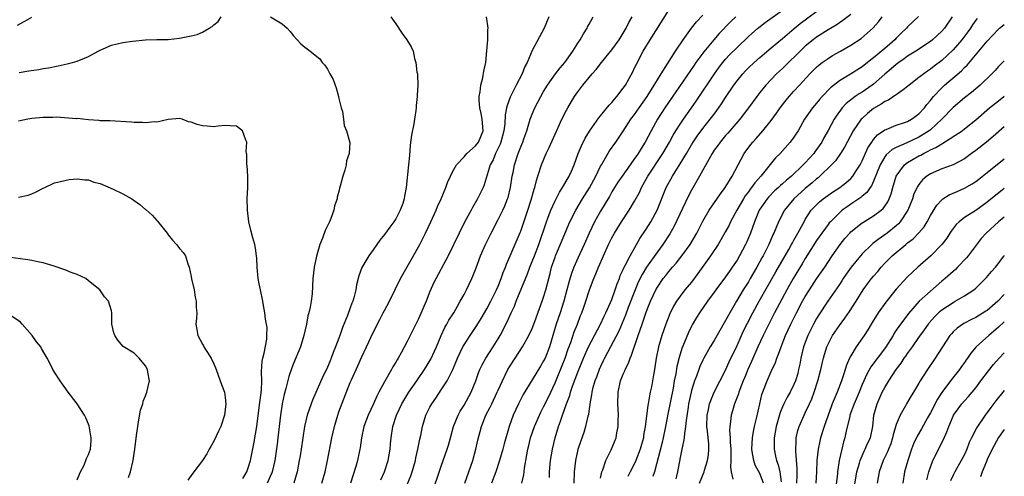
# Model space of a CAD drawing. Units: inches. Extents: x 2504212 to 2505000, y 1560000 to 1563000.
# Drawn here: x 2504827 to 2505000, y 1561416 to 1561497 of the extents above; entities that cross this region are included whole.
import ezdxf

# ---------------------------------------------------------------- set-up
doc = ezdxf.new("R2010")
doc.units = ezdxf.units.IN
doc.header["$MEASUREMENT"] = 0
doc.layers.add('LD25021560_2ft', color=42, linetype='Continuous')

msp = doc.modelspace()

# ---------------------------------------------------------------- linework, layer by layer
at = {"layer": 'LD25021560_2ft'}
for points, elevation in [([(2504899.22, 1561412.78), (2504901, 1561418.03), (2504901.36, 1561419), (2504902.05, 1561421), (2504902.27, 1561421.73), (2504902.61, 1561423), (2504903.18, 1561425), (2504903.97, 1561427), (2504904.33, 1561427.67), (2504905, 1561428.76), (2504906.28, 1561431), (2504907.1, 1561433), (2504907.57, 1561434.43), (2504907.79, 1561435), (2504908.17, 1561435.83), (2504908.81, 1561437), (2504910.12, 1561439), (2504911, 1561440.41), (2504911.35, 1561441), (2504911.92, 1561442.08), (2504912.37, 1561443), (2504912.59, 1561443.41), (2504913.3, 1561445), (2504913.86, 1561446.14), (2504914.18, 1561447), (2504916.15, 1561451.85), (2504916.57, 1561453), (2504917, 1561454), (2504917.39, 1561455), (2504918.15, 1561457), (2504919.48, 1561461), (2504919.8, 1561461.8), (2504920.25, 1561463), (2504921, 1561464.65), (2504921.8, 1561466.2), (2504922.34, 1561467), (2504923.29, 1561468.71), (2504923.48, 1561469), (2504923.87, 1561469.87), (2504924.34, 1561471), (2504925.09, 1561473), (2504925.65, 1561474.35), (2504926.32, 1561475.68), (2504927.08, 1561476.92), (2504928.72, 1561479.28), (2504929, 1561479.61), (2504930.53, 1561481.47), (2504931, 1561481.96), (2504931.46, 1561482.54), (2504931.88, 1561483), (2504933, 1561484.45), (2504933.37, 1561485), (2504934.66, 1561487.34), (2504935, 1561488.04), (2504935.3, 1561488.7), (2504936.51, 1561491), (2504937.73, 1561493), (2504941, 1561498.2)], 7152), ([(2504915.18, 1561415), (2504915.5, 1561416.5), (2504915.65, 1561417.65), (2504916.02, 1561420.02), (2504916.2, 1561421), (2504916.37, 1561421.63), (2504916.7, 1561423), (2504917.39, 1561425), (2504918.25, 1561427), (2504918.49, 1561427.51), (2504919, 1561428.46), (2504919.83, 1561430.17), (2504921, 1561432.66), (2504922.26, 1561435.74), (2504922.76, 1561437), (2504923.33, 1561438.67), (2504923.76, 1561439.76), (2504924.38, 1561441.62), (2504924.95, 1561443), (2504925.51, 1561444.49), (2504925.73, 1561445), (2504926.05, 1561445.95), (2504926.42, 1561447), (2504927, 1561448.87), (2504927.59, 1561450.41), (2504927.8, 1561451), (2504928.17, 1561451.83), (2504928.62, 1561453), (2504929.5, 1561455), (2504930.42, 1561457), (2504931, 1561458.18), (2504931.45, 1561459), (2504932.7, 1561461), (2504934.06, 1561463), (2504935, 1561464.58), (2504935.84, 1561466.16), (2504936.21, 1561467), (2504937.33, 1561469), (2504939.97, 1561473), (2504941.14, 1561475), (2504941.79, 1561476.21), (2504942.26, 1561477), (2504943, 1561478.17), (2504943.57, 1561479), (2504945.02, 1561481), (2504945.82, 1561482.18), (2504949.04, 1561487), (2504949.86, 1561488.14), (2504950.53, 1561489), (2504951, 1561489.55), (2504951.69, 1561490.31), (2504953, 1561491.62), (2504955, 1561493.54), (2504956.65, 1561495), (2504956.84, 1561495.16), (2504957.98, 1561496.02), (2504961, 1561498.17)], 7146), ([(2504920.01, 1561416), (2504920.05, 1561417), (2504920.21, 1561419), (2504920.54, 1561421), (2504921.01, 1561423), (2504921.63, 1561425), (2504921.94, 1561425.94), (2504922.34, 1561427), (2504923.04, 1561429), (2504923.58, 1561430.42), (2504923.72, 1561431), (2504924.07, 1561432.07), (2504925, 1561434.57), (2504926, 1561437), (2504926.91, 1561439), (2504929, 1561443), (2504929.63, 1561444.37), (2504929.95, 1561445), (2504930.78, 1561446.78), (2504931, 1561447.3), (2504931.6, 1561449), (2504931.92, 1561450.08), (2504932.31, 1561451), (2504932.48, 1561451.52), (2504933, 1561452.6), (2504933.11, 1561452.89), (2504933.39, 1561453.39), (2504934.21, 1561455), (2504935.35, 1561457), (2504935.94, 1561458.06), (2504937, 1561459.68), (2504937.83, 1561461), (2504938.94, 1561463), (2504940.57, 1561467), (2504941.64, 1561469), (2504943, 1561471.19), (2504944.1, 1561473), (2504945, 1561474.53), (2504945.29, 1561475), (2504945.98, 1561476.02), (2504947, 1561477.4), (2504948.31, 1561479), (2504949, 1561479.93), (2504949.47, 1561480.53), (2504950.29, 1561481.71), (2504951, 1561482.83), (2504952.45, 1561485), (2504953, 1561485.76), (2504954, 1561487), (2504954.48, 1561487.52), (2504955, 1561488.04), (2504956.01, 1561489), (2504957, 1561489.88), (2504959, 1561491.57), (2504961, 1561493.21), (2504963.03, 1561494.97), (2504964.13, 1561495.87), (2504968.38, 1561499)], 7144), ([(2504826.47, 1561495.53), (2504827, 1561495.86), (2504827.77, 1561496.23), (2504829, 1561496.95)], 7162), ([(2504826.77, 1561487.23), (2504828.47, 1561487.53), (2504830.22, 1561487.78), (2504831, 1561487.92), (2504831.94, 1561488.05), (2504833.62, 1561488.38), (2504835.25, 1561488.75), (2504836.18, 1561489), (2504837, 1561489.25), (2504838.26, 1561489.74), (2504839, 1561490.07), (2504840.66, 1561491), (2504841, 1561491.17), (2504843, 1561492.04), (2504845, 1561492.49), (2504846.73, 1561492.73), (2504849, 1561493), (2504851, 1561493.05), (2504853, 1561493.02), (2504855, 1561493.24), (2504856.46, 1561493.54), (2504857, 1561493.7), (2504858.07, 1561493.93), (2504859, 1561494.34), (2504860.2, 1561495), (2504860.7, 1561495.3), (2504861, 1561495.63), (2504861.78, 1561496.22), (2504862.28, 1561497)], 7164), ([(2504871, 1561497), (2504873, 1561495.77), (2504873.89, 1561495), (2504874.41, 1561494.41), (2504875, 1561493.69), (2504875.66, 1561493), (2504876.29, 1561492.29), (2504877, 1561491.68), (2504877.41, 1561491.41), (2504877.95, 1561491), (2504879.66, 1561489.66), (2504880.07, 1561489), (2504880.54, 1561488.54), (2504881, 1561487.79), (2504881.42, 1561487), (2504882.01, 1561486.01), (2504882.33, 1561485), (2504882.51, 1561484.51), (2504882.94, 1561483), (2504883, 1561482.68), (2504883.42, 1561481), (2504883.61, 1561480.39), (2504883.81, 1561479), (2504883.91, 1561477.91), (2504884.32, 1561477), (2504884.89, 1561475.11), (2504884.92, 1561474.92), (2504884.82, 1561473), (2504884.33, 1561471.67), (2504884.27, 1561471), (2504884.03, 1561470.03), (2504883.69, 1561469), (2504883.24, 1561467.24), (2504883.13, 1561466.87), (2504883, 1561466.31), (2504882.71, 1561465.29), (2504882.67, 1561465), (2504882.23, 1561463.77), (2504882.1, 1561463), (2504881.58, 1561461.58), (2504881.35, 1561461), (2504881, 1561460.26), (2504880.57, 1561459.43), (2504880.11, 1561458.11), (2504879.66, 1561457), (2504879.09, 1561454.91), (2504878.68, 1561453), (2504878.43, 1561451), (2504878.29, 1561448.29), (2504878.12, 1561447), (2504877.96, 1561445.96), (2504877.72, 1561445), (2504877.55, 1561444.45), (2504877.29, 1561443), (2504877, 1561441.77), (2504876.84, 1561441), (2504876.23, 1561439), (2504875, 1561436.06), (2504874.7, 1561435.3), (2504874.2, 1561433.8), (2504873.69, 1561431.69), (2504873.38, 1561430.62), (2504873.03, 1561429), (2504872.73, 1561427), (2504872.26, 1561423), (2504872.14, 1561421.86), (2504871.75, 1561419), (2504871.24, 1561417), (2504871.18, 1561416.82), (2504870.39, 1561415)], 7164), ([(2504892.11, 1561497), (2504893, 1561495.81), (2504894.1, 1561494.1), (2504894.97, 1561492.97), (2504895.72, 1561491.72), (2504896.03, 1561491), (2504896.3, 1561489.7), (2504896.53, 1561489), (2504896.73, 1561487.27), (2504896.8, 1561487), (2504896.82, 1561486.82), (2504896.88, 1561485), (2504896.77, 1561483.23), (2504896.77, 1561483), (2504896.59, 1561481.41), (2504896.57, 1561481), (2504896.52, 1561480.52), (2504896.32, 1561479), (2504896.19, 1561478.19), (2504895.78, 1561476.22), (2504895.55, 1561474.45), (2504895.39, 1561472.61), (2504895.21, 1561471), (2504894.82, 1561467), (2504894.51, 1561465.49), (2504894.46, 1561465), (2504894.22, 1561464.22), (2504893.78, 1561463), (2504893, 1561461.51), (2504892.68, 1561461), (2504891.94, 1561460.06), (2504891, 1561458.74), (2504890.22, 1561457.78), (2504889.69, 1561457), (2504889, 1561456.04), (2504888.28, 1561455), (2504887.06, 1561452.94), (2504886.5, 1561451.5), (2504886.1, 1561449.9), (2504885.95, 1561449), (2504885.6, 1561447.6), (2504885.43, 1561447), (2504885.3, 1561446.7), (2504885, 1561445.85), (2504884.49, 1561444.49), (2504883.62, 1561442.38), (2504883.17, 1561441), (2504883, 1561440.54), (2504882.43, 1561439), (2504882, 1561438), (2504881.64, 1561437), (2504881.44, 1561436.56), (2504881, 1561435.44), (2504880.8, 1561435), (2504880.2, 1561433.8), (2504878.36, 1561429.64), (2504878.11, 1561429), (2504877.44, 1561427), (2504876.98, 1561425), (2504876.37, 1561421), (2504876.17, 1561419.83), (2504876.04, 1561419), (2504875.65, 1561417), (2504875.09, 1561415)], 7162), ([(2504879.98, 1561415), (2504880.57, 1561417), (2504881.01, 1561419), (2504881.77, 1561423), (2504882.23, 1561425), (2504882.81, 1561427), (2504883, 1561427.59), (2504883.85, 1561429.85), (2504885, 1561432.72), (2504885.21, 1561433.21), (2504886.35, 1561435.65), (2504887, 1561437.13), (2504887.86, 1561439), (2504889, 1561441.52), (2504890.17, 1561443.83), (2504890.81, 1561445), (2504891, 1561445.39), (2504891.88, 1561447), (2504893.83, 1561451), (2504895, 1561453.05), (2504895.69, 1561454.31), (2504897, 1561456.59), (2504897.22, 1561457), (2504898.24, 1561459), (2504899.19, 1561461), (2504900.08, 1561463), (2504900.35, 1561463.65), (2504900.96, 1561465), (2504901.82, 1561467), (2504902.12, 1561467.88), (2504902.61, 1561469), (2504903, 1561469.76), (2504903.67, 1561471), (2504905, 1561472.41), (2504905.52, 1561473), (2504907, 1561474.32), (2504907.55, 1561475), (2504908.35, 1561477), (2504908.19, 1561479), (2504908.02, 1561480.02), (2504907.78, 1561481), (2504907.66, 1561482.34), (2504907.66, 1561483), (2504907.82, 1561483.82), (2504907.93, 1561485), (2504908.3, 1561486.3), (2504908.51, 1561487.49), (2504908.85, 1561489), (2504909.03, 1561491.03), (2504909.16, 1561493), (2504909.19, 1561494.81), (2504909.23, 1561495), (2504908.96, 1561497)], 7160), ([(2504919.93, 1561497), (2504919.08, 1561495), (2504917, 1561491.11), (2504916.09, 1561489), (2504915.7, 1561488.3), (2504915.23, 1561487), (2504914.17, 1561485), (2504913.1, 1561482.9), (2504912.56, 1561481.44), (2504912.49, 1561481), (2504912.23, 1561479.77), (2504912.18, 1561478.18), (2504912, 1561477), (2504911.49, 1561475), (2504911.36, 1561474.64), (2504910.55, 1561473), (2504910.11, 1561471.89), (2504909.6, 1561471), (2504908.54, 1561467.46), (2504908.35, 1561467), (2504907.38, 1561465), (2504906.51, 1561463.49), (2504906.26, 1561463), (2504905.11, 1561460.89), (2504904.14, 1561459), (2504902.2, 1561455), (2504899.69, 1561450.31), (2504899, 1561448.71), (2504898.33, 1561447), (2504897, 1561443.93), (2504895, 1561439.94), (2504893.96, 1561437.96), (2504893.42, 1561437), (2504893.26, 1561436.74), (2504893, 1561436.28), (2504892.5, 1561435.5), (2504892.24, 1561435), (2504891, 1561432.87), (2504890.02, 1561431), (2504889.66, 1561430.34), (2504889.06, 1561429), (2504888.12, 1561427), (2504887.38, 1561425), (2504886.96, 1561423), (2504886.74, 1561421.26), (2504886.69, 1561421), (2504886.26, 1561419), (2504885.97, 1561417.97), (2504885.49, 1561416.51), (2504885.05, 1561415)], 7158), ([(2504890.36, 1561415.64), (2504891.02, 1561417), (2504891.69, 1561419), (2504892.02, 1561421), (2504892.08, 1561421.92), (2504892.19, 1561423), (2504892.5, 1561425), (2504893.14, 1561427), (2504894.07, 1561429), (2504894.41, 1561429.59), (2504895.3, 1561431), (2504896.72, 1561433), (2504898.05, 1561435), (2504899.15, 1561436.85), (2504899.79, 1561438.21), (2504900.15, 1561439), (2504901, 1561440.99), (2504901.62, 1561442.38), (2504902, 1561443), (2504902.34, 1561443.66), (2504903.19, 1561445), (2504903.83, 1561446.17), (2504904.34, 1561447), (2504905, 1561448.19), (2504905.42, 1561449), (2504906.39, 1561451), (2504906.57, 1561451.43), (2504907.13, 1561452.87), (2504907.89, 1561455), (2504908.75, 1561457), (2504909.75, 1561459), (2504911, 1561461.37), (2504911.82, 1561463), (2504912.2, 1561463.8), (2504912.67, 1561465), (2504912.75, 1561465.25), (2504913.19, 1561467), (2504913.49, 1561469), (2504913.62, 1561469.62), (2504913.86, 1561471), (2504914.54, 1561473), (2504915, 1561474.18), (2504915.35, 1561475), (2504915.54, 1561475.54), (2504916.05, 1561477), (2504916.65, 1561479), (2504917, 1561479.92), (2504917.45, 1561481), (2504918.48, 1561483), (2504919, 1561483.89), (2504919.69, 1561485), (2504921.11, 1561487), (2504921.93, 1561488.07), (2504922.7, 1561489), (2504923, 1561489.39), (2504924.15, 1561491), (2504925, 1561492.36), (2504925.44, 1561493), (2504925.99, 1561494.01), (2504926.63, 1561495), (2504926.74, 1561495.26), (2504927, 1561495.75), (2504927.71, 1561497)], 7156), ([(2504895.09, 1561414.91), (2504895.66, 1561416.34), (2504895.88, 1561417), (2504896.44, 1561419), (2504896.53, 1561419.48), (2504896.9, 1561421), (2504897.24, 1561422.76), (2504897.39, 1561423.39), (2504897.7, 1561425), (2504898.29, 1561427), (2504899, 1561428.4), (2504899.32, 1561429), (2504900.03, 1561429.97), (2504901, 1561431.41), (2504902.02, 1561433), (2504903.01, 1561434.99), (2504903.61, 1561436.39), (2504903.85, 1561437), (2504904.81, 1561439), (2504905, 1561439.34), (2504906.08, 1561441), (2504907.26, 1561442.74), (2504908.01, 1561443.99), (2504909, 1561445.68), (2504909.72, 1561447), (2504910.72, 1561449), (2504911, 1561449.64), (2504911.55, 1561451), (2504911.91, 1561452.09), (2504912.29, 1561453), (2504912.47, 1561453.53), (2504913.1, 1561455), (2504914.9, 1561459.1), (2504915, 1561459.35), (2504916.24, 1561463), (2504916.82, 1561464.82), (2504917.31, 1561466.69), (2504917.43, 1561467), (2504917.74, 1561468.26), (2504917.99, 1561469), (2504918.65, 1561471), (2504919.46, 1561473), (2504919.95, 1561474.05), (2504921, 1561476.41), (2504921.54, 1561477.54), (2504922.22, 1561479), (2504923, 1561480.58), (2504923.23, 1561481), (2504923.89, 1561482.11), (2504924.45, 1561483), (2504925, 1561483.81), (2504925.92, 1561485), (2504927, 1561486.37), (2504927.53, 1561487), (2504928.23, 1561487.77), (2504929.18, 1561489), (2504931, 1561491.24), (2504932.26, 1561493), (2504933, 1561494.12), (2504933.53, 1561495), (2504933.99, 1561496.01), (2504934.55, 1561497)], 7154), ([(2504905.15, 1561415), (2504905.87, 1561417), (2504906.55, 1561419), (2504907.1, 1561421), (2504907.44, 1561422.56), (2504908.05, 1561425), (2504908.85, 1561427), (2504909.6, 1561428.4), (2504909.88, 1561429), (2504910.85, 1561431), (2504911, 1561431.36), (2504911.75, 1561433), (2504912.73, 1561435), (2504913, 1561435.46), (2504913.97, 1561437), (2504915.27, 1561439), (2504916.42, 1561441), (2504917, 1561442.25), (2504917.45, 1561443.45), (2504918.25, 1561445.75), (2504918.74, 1561447), (2504919, 1561447.74), (2504919.39, 1561449), (2504919.89, 1561451), (2504920.13, 1561451.87), (2504920.41, 1561453), (2504921, 1561454.78), (2504921.08, 1561455), (2504922.23, 1561457.77), (2504923.63, 1561461), (2504924.64, 1561463), (2504925.84, 1561465), (2504927.07, 1561466.93), (2504928.16, 1561469), (2504929, 1561470.74), (2504929.15, 1561471), (2504929.39, 1561471.39), (2504930.57, 1561473.43), (2504931.68, 1561475), (2504933, 1561476.93), (2504934.35, 1561479), (2504935, 1561479.87), (2504935.77, 1561481), (2504937.18, 1561483), (2504938.45, 1561485), (2504939, 1561485.93), (2504939.66, 1561487), (2504942.18, 1561491), (2504943.51, 1561493), (2504944.98, 1561495.02), (2504945.86, 1561496.14), (2504947, 1561497.31)], 7150), ([(2504952.77, 1561497), (2504951.85, 1561496.15), (2504949.89, 1561494.11), (2504948.91, 1561493), (2504947.14, 1561490.86), (2504945.78, 1561489), (2504945.46, 1561488.54), (2504940.3, 1561481), (2504939.02, 1561479), (2504937.91, 1561477), (2504936.86, 1561475), (2504936.13, 1561473.87), (2504935.61, 1561473), (2504935.36, 1561472.64), (2504935, 1561472.09), (2504934.2, 1561471), (2504932.79, 1561469), (2504932.07, 1561467.93), (2504931.47, 1561467), (2504931, 1561466.22), (2504930.56, 1561465.44), (2504929.82, 1561464.18), (2504929, 1561462.87), (2504927.96, 1561461), (2504927, 1561459), (2504926.11, 1561457), (2504925, 1561454.58), (2504924.3, 1561453), (2504923.93, 1561452.07), (2504923.47, 1561450.53), (2504923.09, 1561449), (2504922.56, 1561447), (2504921.9, 1561445), (2504921.22, 1561443), (2504920.03, 1561439), (2504919.24, 1561437), (2504919, 1561436.51), (2504918.42, 1561435.58), (2504917, 1561433.2), (2504915.41, 1561430.59), (2504914.58, 1561429), (2504913.66, 1561427), (2504912.95, 1561425), (2504912.06, 1561421.94), (2504911.82, 1561421), (2504911.23, 1561419), (2504910.58, 1561417), (2504909.86, 1561415)], 7148), ([(2504973, 1561497.44), (2504971.63, 1561496.38), (2504971, 1561495.98), (2504970.42, 1561495.58), (2504969, 1561494.72), (2504967, 1561493.44), (2504966.42, 1561493), (2504965, 1561491.85), (2504964.1, 1561491), (2504963.56, 1561490.44), (2504962.05, 1561489), (2504961.54, 1561488.46), (2504961, 1561487.94), (2504959.97, 1561487), (2504958.05, 1561485), (2504957, 1561483.7), (2504956.47, 1561483), (2504955.02, 1561481), (2504953.49, 1561479), (2504951.41, 1561476.59), (2504951, 1561476.14), (2504950.03, 1561475), (2504949.61, 1561474.39), (2504949, 1561473.57), (2504948.62, 1561473), (2504948.08, 1561472.08), (2504946.39, 1561469), (2504945, 1561466.53), (2504944.48, 1561465.52), (2504941.88, 1561460.12), (2504941.16, 1561458.84), (2504939.97, 1561457), (2504939, 1561455.7), (2504937.11, 1561453), (2504936.3, 1561451.7), (2504935.65, 1561450.35), (2504935.07, 1561449), (2504933.89, 1561445.89), (2504933.41, 1561444.59), (2504932.22, 1561441.78), (2504929.71, 1561437), (2504929.49, 1561436.51), (2504929, 1561435.54), (2504928.76, 1561435), (2504928.31, 1561433.69), (2504928.02, 1561433), (2504927.61, 1561431.61), (2504927.46, 1561431), (2504927.43, 1561430.57), (2504927.13, 1561429), (2504927.12, 1561428.88), (2504927, 1561428.09), (2504926.88, 1561427.12), (2504926.78, 1561426.78), (2504926.38, 1561425), (2504926.05, 1561423.95), (2504925.53, 1561422.47), (2504925.04, 1561420.96), (2504924.61, 1561419), (2504924.38, 1561417), (2504924.32, 1561415)], 7142), ([(2504929, 1561415.93), (2504929.22, 1561417), (2504929.38, 1561417.38), (2504929.95, 1561419), (2504930.9, 1561420.9), (2504931.76, 1561423), (2504931.89, 1561423.89), (2504932.13, 1561425), (2504932.1, 1561426.1), (2504932.14, 1561427), (2504932.02, 1561429), (2504932.08, 1561431), (2504932.53, 1561433), (2504933, 1561434.21), (2504933.25, 1561434.75), (2504933.33, 1561435), (2504933.9, 1561436.1), (2504934.2, 1561437), (2504934.47, 1561437.53), (2504935.63, 1561441), (2504936, 1561442), (2504936.3, 1561443), (2504936.49, 1561443.51), (2504937, 1561445.08), (2504937.57, 1561446.43), (2504937.8, 1561447), (2504938.74, 1561449), (2504939, 1561449.47), (2504940.04, 1561451), (2504940.47, 1561451.53), (2504941, 1561452.25), (2504941.65, 1561453), (2504942.29, 1561453.71), (2504943.3, 1561455), (2504944.75, 1561457), (2504945.92, 1561459), (2504947, 1561461.07), (2504948.12, 1561463), (2504950.08, 1561465.92), (2504950.91, 1561467), (2504952.13, 1561469), (2504953.18, 1561471), (2504954.28, 1561473), (2504955.45, 1561474.55), (2504955.81, 1561475), (2504956.38, 1561475.62), (2504957.56, 1561477), (2504959, 1561478.81), (2504959.94, 1561480.06), (2504960.77, 1561481.23), (2504961.64, 1561482.36), (2504962.17, 1561483), (2504963, 1561483.95), (2504963.96, 1561485), (2504965.82, 1561487), (2504967, 1561488.18), (2504967.42, 1561488.57), (2504967.99, 1561489), (2504969, 1561489.72), (2504969.79, 1561490.21), (2504971.21, 1561491), (2504973, 1561492.03), (2504974.81, 1561493.19), (2504976.93, 1561495.07), (2504977.86, 1561496.14), (2504978.51, 1561497)], 7140), ([(2504984.93, 1561497.07), (2504983, 1561495.25), (2504982.78, 1561495), (2504981.86, 1561494.14), (2504981, 1561493.27), (2504980.76, 1561493), (2504979, 1561491.45), (2504977, 1561489.79), (2504976.53, 1561489.47), (2504975, 1561488.24), (2504972.96, 1561486.96), (2504971, 1561485.79), (2504969.45, 1561484.55), (2504967.97, 1561483), (2504967.51, 1561482.49), (2504967, 1561481.85), (2504966.6, 1561481.4), (2504966.27, 1561481), (2504964.89, 1561479), (2504963.73, 1561477), (2504963.45, 1561476.55), (2504963, 1561475.87), (2504962.37, 1561475), (2504960.57, 1561473), (2504959.79, 1561472.21), (2504957.18, 1561469), (2504956.15, 1561467.85), (2504955.57, 1561467), (2504955.31, 1561466.69), (2504955, 1561466.25), (2504954.46, 1561465.54), (2504954.12, 1561465), (2504952.95, 1561463), (2504951.87, 1561461), (2504951.6, 1561460.4), (2504951, 1561459.29), (2504950.18, 1561457.83), (2504949.67, 1561457), (2504948.34, 1561455), (2504946.13, 1561451.87), (2504945, 1561450.39), (2504943.84, 1561449), (2504943, 1561447.92), (2504942.35, 1561447), (2504941.85, 1561446.15), (2504941.19, 1561444.81), (2504940.48, 1561443), (2504939.8, 1561441), (2504939.22, 1561439), (2504938.8, 1561437), (2504938.57, 1561435.43), (2504938.47, 1561435), (2504938.28, 1561433.72), (2504937.95, 1561431.95), (2504937.75, 1561431), (2504937.6, 1561430.4), (2504937.37, 1561429), (2504937.3, 1561428.7), (2504936.87, 1561425), (2504936.58, 1561423.42), (2504936.54, 1561423), (2504936.2, 1561421.8), (2504936, 1561421), (2504935.22, 1561419), (2504935, 1561418.49), (2504934.21, 1561417), (2504933.82, 1561416.18)], 7138), ([(2504990.86, 1561497), (2504989.46, 1561495), (2504989, 1561494.48), (2504987.39, 1561493), (2504987, 1561492.69), (2504984.44, 1561491), (2504983, 1561490.09), (2504982.39, 1561489.61), (2504981.47, 1561489), (2504981, 1561488.66), (2504980.13, 1561487.87), (2504979, 1561486.94), (2504977, 1561485.19), (2504976.76, 1561485), (2504975, 1561483.78), (2504974.5, 1561483.5), (2504973.79, 1561483), (2504972.22, 1561481.78), (2504971.49, 1561481), (2504970.42, 1561479.58), (2504970.06, 1561479), (2504969.04, 1561477.04), (2504968.28, 1561475.72), (2504967.92, 1561475), (2504967, 1561473.68), (2504966.7, 1561473.3), (2504966.48, 1561473), (2504965, 1561471.35), (2504964.66, 1561471), (2504962.59, 1561469), (2504961.7, 1561468.3), (2504961, 1561467.64), (2504960.65, 1561467.35), (2504960.28, 1561467), (2504959.6, 1561466.4), (2504958.61, 1561465.39), (2504958.28, 1561465), (2504956.91, 1561463), (2504956.06, 1561461), (2504955.35, 1561459), (2504954.66, 1561457.34), (2504954.5, 1561457), (2504953.45, 1561455), (2504953, 1561454.23), (2504952.17, 1561453), (2504951.68, 1561452.32), (2504951, 1561451.32), (2504949.28, 1561449), (2504949, 1561448.59), (2504947.81, 1561447), (2504946.4, 1561445), (2504945.86, 1561444.14), (2504945.13, 1561442.87), (2504945, 1561442.63), (2504944.47, 1561441.53), (2504943.79, 1561439.79), (2504943.32, 1561438.68), (2504942.85, 1561437.15), (2504942.44, 1561435.56), (2504942.24, 1561434.24), (2504941.98, 1561433), (2504941.75, 1561431.75), (2504940.84, 1561427.16), (2504940.44, 1561425), (2504940.03, 1561423), (2504939.84, 1561422.16), (2504938.48, 1561417), (2504938.19, 1561416.19)], 7136), ([(2504995.25, 1561496.75), (2504995, 1561496.43), (2504994.41, 1561495.59), (2504994.04, 1561495), (2504993.61, 1561494.39), (2504992.54, 1561493), (2504991, 1561491.21), (2504989, 1561489.35), (2504987.66, 1561488.34), (2504987, 1561487.82), (2504986.51, 1561487.49), (2504985.84, 1561487), (2504985, 1561486.33), (2504983.26, 1561485), (2504983, 1561484.76), (2504982.2, 1561484.2), (2504981, 1561483.31), (2504980.83, 1561483.17), (2504980.52, 1561483), (2504979.62, 1561482.38), (2504979, 1561482.13), (2504978.35, 1561481.65), (2504977, 1561480.9), (2504975.96, 1561480.04), (2504975, 1561479.16), (2504974.85, 1561479), (2504973.45, 1561477), (2504972.37, 1561475), (2504971.91, 1561474.09), (2504971.2, 1561473), (2504970.3, 1561471.7), (2504969.64, 1561471), (2504967.58, 1561469), (2504967.27, 1561468.73), (2504967, 1561468.54), (2504966.19, 1561467.81), (2504965, 1561466.85), (2504962.97, 1561465.03), (2504961.35, 1561463), (2504960.31, 1561461), (2504959.48, 1561459), (2504959.32, 1561458.68), (2504958.61, 1561457), (2504957.61, 1561455), (2504957.38, 1561454.62), (2504956.5, 1561453), (2504955.34, 1561451), (2504955, 1561450.43), (2504954.09, 1561449), (2504952.89, 1561447), (2504951.73, 1561445), (2504951, 1561443.6), (2504950.77, 1561443.23), (2504949, 1561440.13), (2504948.31, 1561439), (2504947.18, 1561437), (2504947, 1561436.65), (2504946.47, 1561435.53), (2504946.27, 1561435), (2504945.85, 1561433.85), (2504945.51, 1561433), (2504945, 1561431.34), (2504944.92, 1561431), (2504944.5, 1561429), (2504944.4, 1561428.4), (2504944.05, 1561426.05), (2504943.95, 1561425), (2504943.74, 1561423.74), (2504943.68, 1561423), (2504943.62, 1561422.38), (2504943.3, 1561421), (2504943, 1561419.52), (2504942.53, 1561417), (2504942.23, 1561415.77)], 7134), ([(2504946.42, 1561415), (2504947.21, 1561417), (2504947.29, 1561417.29), (2504947.84, 1561419), (2504948, 1561420), (2504948.06, 1561421), (2504948.03, 1561421.97), (2504947.91, 1561423), (2504947.8, 1561424.2), (2504947.69, 1561425), (2504947.73, 1561427), (2504947.97, 1561427.97), (2504948.18, 1561429), (2504949, 1561431), (2504951, 1561434.92), (2504951.64, 1561436.36), (2504953, 1561439.24), (2504953.78, 1561441), (2504954.17, 1561441.83), (2504954.82, 1561443.18), (2504955.76, 1561445), (2504956.87, 1561447), (2504959.82, 1561452.18), (2504962.11, 1561456.11), (2504962.61, 1561457), (2504962.73, 1561457.27), (2504963, 1561457.73), (2504963.44, 1561458.56), (2504963.72, 1561459), (2504964.58, 1561460.58), (2504964.79, 1561461), (2504965, 1561461.36), (2504966.06, 1561463), (2504966.51, 1561463.49), (2504967.51, 1561464.49), (2504968.17, 1561465), (2504969.82, 1561466.18), (2504971.08, 1561467), (2504972.14, 1561467.86), (2504973, 1561468.61), (2504973.36, 1561469), (2504973.96, 1561469.96), (2504974.64, 1561471), (2504975, 1561471.7), (2504976.01, 1561473.99), (2504976.69, 1561475), (2504977, 1561475.43), (2504977.72, 1561476.28), (2504979, 1561477.14), (2504979.22, 1561477.22), (2504981, 1561477.96), (2504982.44, 1561478.44), (2504983, 1561478.64), (2504983.66, 1561479), (2504985, 1561479.99), (2504985.95, 1561481), (2504986.39, 1561481.61), (2504987, 1561482.31), (2504987.29, 1561482.71), (2504987.54, 1561483), (2504989, 1561484.53), (2504989.51, 1561485), (2504992.48, 1561487.52), (2504993, 1561488.09), (2504993.47, 1561488.53), (2504997, 1561492.71), (2504999, 1561494.86), (2504999.16, 1561495), (2505000, 1561495.67)], 7132), ([(2505000, 1561489.3), (2504999.69, 1561489), (2504999, 1561488.29), (2504998.39, 1561487.61), (2504997.83, 1561487), (2504995.78, 1561485), (2504994.26, 1561483.74), (2504993, 1561482.79), (2504991, 1561481.09), (2504989, 1561479), (2504987, 1561477.17), (2504986.78, 1561477), (2504985, 1561475.88), (2504982.86, 1561474.86), (2504981, 1561474.06), (2504980.3, 1561473.7), (2504979.24, 1561472.76), (2504979, 1561472.42), (2504978.15, 1561471), (2504977, 1561468.1), (2504976.67, 1561467.33), (2504976.41, 1561467), (2504975.84, 1561466.16), (2504975, 1561465.49), (2504974.75, 1561465.25), (2504973, 1561464.08), (2504972.37, 1561463.63), (2504971.5, 1561463), (2504971, 1561462.57), (2504969.44, 1561461), (2504969.23, 1561460.77), (2504969, 1561460.48), (2504967.92, 1561459), (2504967, 1561457.68), (2504965, 1561454.54), (2504964.43, 1561453.57), (2504962.86, 1561451), (2504961.76, 1561449), (2504959.61, 1561445), (2504958.57, 1561443), (2504957.6, 1561441), (2504956.68, 1561439), (2504955.56, 1561436.44), (2504954.9, 1561435), (2504954.36, 1561433.64), (2504954.08, 1561433), (2504953.47, 1561431.47), (2504953.3, 1561431), (2504953.24, 1561430.76), (2504952.56, 1561429), (2504952.23, 1561427.77), (2504951.98, 1561427), (2504951.88, 1561425.88), (2504951.74, 1561425), (2504951.69, 1561424.31), (2504951.79, 1561423), (2504951.79, 1561422.21), (2504951.89, 1561421), (2504951.89, 1561419.89), (2504951.94, 1561419), (2504951.87, 1561417.87), (2504951.99, 1561417), (2504952.29, 1561415.71)], 7130), ([(2504957.66, 1561415), (2504957, 1561416.73), (2504956.2, 1561418.2), (2504955.93, 1561419), (2504955.75, 1561420.25), (2504955.59, 1561421), (2504955.71, 1561423), (2504955.9, 1561424.1), (2504956.09, 1561425), (2504956.42, 1561426.42), (2504956.99, 1561429), (2504957.39, 1561430.61), (2504958.29, 1561433), (2504959, 1561434.66), (2504959.75, 1561436.25), (2504959.98, 1561437), (2504960.3, 1561437.7), (2504960.74, 1561439), (2504961.54, 1561441), (2504962.44, 1561443), (2504963.47, 1561445), (2504964.54, 1561447), (2504965, 1561447.82), (2504965.72, 1561449), (2504967, 1561450.97), (2504968.42, 1561453), (2504969.73, 1561455), (2504971.13, 1561457), (2504971.96, 1561458.04), (2504972.82, 1561459), (2504973, 1561459.19), (2504975, 1561460.8), (2504975.12, 1561460.88), (2504977, 1561462.01), (2504978.32, 1561463), (2504978.69, 1561463.31), (2504979, 1561463.74), (2504979.52, 1561464.48), (2504979.76, 1561465), (2504980.11, 1561465.89), (2504980.41, 1561467), (2504980.99, 1561469), (2504982.46, 1561471), (2504983, 1561471.39), (2504985, 1561472.56), (2504985.3, 1561472.7), (2504985.81, 1561473), (2504986.62, 1561473.38), (2504987, 1561473.61), (2504987.98, 1561474.02), (2504989, 1561474.71), (2504989.21, 1561474.79), (2504992.57, 1561477), (2504993, 1561477.33), (2504995, 1561478.91), (2504997.4, 1561481), (2504999, 1561482.27), (2504999.94, 1561483), (2505000, 1561483.05)], 7128), ([(2504866.13, 1561415.87), (2504866.79, 1561417), (2504867, 1561417.56), (2504867.44, 1561419), (2504868.04, 1561421.96), (2504868.35, 1561423.65), (2504868.58, 1561425), (2504869, 1561428.32), (2504869.37, 1561431.37), (2504869.43, 1561433), (2504869.37, 1561434.63), (2504869.52, 1561436.48), (2504869.63, 1561437), (2504869.87, 1561437.87), (2504870.32, 1561440.32), (2504870.35, 1561441), (2504870.37, 1561442.37), (2504870.11, 1561443.89), (2504869.98, 1561445), (2504869.75, 1561446.25), (2504869.61, 1561447), (2504869.19, 1561449), (2504869, 1561450.05), (2504868.8, 1561451), (2504868.62, 1561453), (2504868.56, 1561454.56), (2504868.52, 1561455), (2504868.35, 1561456.35), (2504868.21, 1561457), (2504867.86, 1561458.14), (2504867.53, 1561459.53), (2504867.14, 1561461), (2504866.93, 1561463), (2504866.9, 1561465.1), (2504866.96, 1561467), (2504866.96, 1561468.96), (2504866.86, 1561470.86), (2504866.83, 1561471), (2504866.79, 1561472.79), (2504866.73, 1561473), (2504866.67, 1561473.33), (2504866.79, 1561475), (2504866.65, 1561475.35), (2504866.06, 1561477), (2504865, 1561477.79), (2504863.87, 1561477.87), (2504863, 1561477.9), (2504861.8, 1561477.8), (2504861, 1561477.68), (2504859.81, 1561477.81), (2504859, 1561477.86), (2504858.07, 1561478.07), (2504857, 1561478.51), (2504856.57, 1561478.57), (2504855.44, 1561479), (2504855, 1561479.15), (2504852.99, 1561478.99), (2504851, 1561478.5), (2504850.56, 1561478.56), (2504849, 1561478.36), (2504848.45, 1561478.45), (2504847, 1561478.44), (2504846.51, 1561478.51), (2504842.74, 1561478.74), (2504841, 1561478.76), (2504840.8, 1561478.8), (2504839, 1561478.9), (2504837, 1561479.12), (2504836.89, 1561479.11), (2504833.36, 1561479.36), (2504832.7, 1561479.3), (2504831, 1561479.34), (2504829, 1561479.12), (2504828.29, 1561479), (2504826.65, 1561478.65)], 7166), ([(2505000, 1561477.66), (2504998.04, 1561475.96), (2504996.86, 1561475), (2504995, 1561473.53), (2504994.26, 1561473), (2504993, 1561472.05), (2504991, 1561471), (2504989, 1561470.28), (2504987, 1561469.4), (2504986.4, 1561469), (2504985.64, 1561468.36), (2504985, 1561467.56), (2504984.77, 1561467.23), (2504984.12, 1561465.88), (2504983.83, 1561465), (2504983.01, 1561463), (2504981.71, 1561461), (2504981.38, 1561460.62), (2504981, 1561460.29), (2504979.41, 1561459), (2504977.84, 1561457.84), (2504976.86, 1561457.14), (2504976.7, 1561457), (2504975, 1561455.34), (2504974.7, 1561455), (2504973.05, 1561453), (2504972.2, 1561451.8), (2504971.66, 1561451), (2504971.41, 1561450.59), (2504971, 1561449.97), (2504968.98, 1561447), (2504967.39, 1561444.61), (2504967, 1561443.98), (2504966.45, 1561443), (2504965.44, 1561441), (2504964.7, 1561439), (2504964.23, 1561437), (2504964.03, 1561435.97), (2504963.83, 1561435), (2504963.67, 1561434.33), (2504963.27, 1561433), (2504963, 1561432.35), (2504962.32, 1561431), (2504961.83, 1561430.17), (2504961.25, 1561429), (2504961, 1561428.46), (2504960.56, 1561427.44), (2504960.24, 1561426.24), (2504959.87, 1561425), (2504959.53, 1561423), (2504959.53, 1561422.47), (2504959.51, 1561421), (2504959.79, 1561419.79), (2504959.94, 1561419), (2504960.24, 1561418.24), (2504960.53, 1561417), (2504960.74, 1561415.26)], 7126), ([(2504963.53, 1561415), (2504963.56, 1561416.44), (2504963.6, 1561417), (2504963.6, 1561417.6), (2504963.34, 1561420.66), (2504963.38, 1561422.62), (2504963.43, 1561423), (2504963.7, 1561424.3), (2504963.91, 1561425), (2504964.78, 1561427), (2504965, 1561427.42), (2504965.75, 1561429), (2504966.13, 1561429.87), (2504966.57, 1561431), (2504967.23, 1561433), (2504967.75, 1561435), (2504967.96, 1561436.04), (2504968.18, 1561437), (2504968.36, 1561437.64), (2504968.78, 1561439), (2504969, 1561439.48), (2504969.8, 1561441), (2504971, 1561442.77), (2504971.96, 1561444.04), (2504972.8, 1561445.2), (2504973.97, 1561447), (2504975.2, 1561449), (2504975.94, 1561450.06), (2504976.63, 1561451), (2504977, 1561451.44), (2504977.74, 1561452.26), (2504978.36, 1561453), (2504979, 1561453.68), (2504980.31, 1561455), (2504982.68, 1561457), (2504983, 1561457.26), (2504983.99, 1561458.01), (2504984.97, 1561459.03), (2504985.88, 1561460.12), (2504986.42, 1561461), (2504987, 1561462.09), (2504988.11, 1561463.89), (2504989, 1561464.83), (2504989.22, 1561465), (2504990.3, 1561465.7), (2504991.69, 1561466.31), (2504993, 1561466.87), (2504994.37, 1561467.63), (2504995, 1561468.06), (2504995.54, 1561468.46), (2504997, 1561469.67), (2505000, 1561472.08)], 7124), ([(2504826.69, 1561465.31), (2504828.36, 1561465.64), (2504829, 1561465.9), (2504829.75, 1561466.25), (2504831, 1561466.89), (2504831.28, 1561467), (2504833, 1561467.83), (2504834.05, 1561468.05), (2504835.56, 1561468.44), (2504837, 1561468.56), (2504838.34, 1561468.34), (2504839, 1561468.37), (2504839.93, 1561467.93), (2504841, 1561467.69), (2504843.31, 1561466.69), (2504845, 1561465.9), (2504846.6, 1561465), (2504846.84, 1561464.84), (2504847, 1561464.75), (2504848, 1561464), (2504849, 1561463.17), (2504849.1, 1561463.1), (2504850.14, 1561462.14), (2504851, 1561461.19), (2504851.11, 1561461.11), (2504852.79, 1561459), (2504853, 1561458.69), (2504853.76, 1561457.76), (2504854.46, 1561457), (2504854.68, 1561456.68), (2504855, 1561456.3), (2504855.61, 1561455.61), (2504856.03, 1561455), (2504856.43, 1561453.57), (2504856.69, 1561453), (2504857, 1561451.38), (2504857.07, 1561450.93), (2504857.53, 1561449), (2504857.73, 1561447.73), (2504857.93, 1561447), (2504857.89, 1561445.89), (2504858, 1561445), (2504857.95, 1561444.05), (2504857.85, 1561443), (2504858.03, 1561442.03), (2504858.18, 1561441), (2504859, 1561439.48), (2504859.19, 1561439.19), (2504859.27, 1561439), (2504859.67, 1561438.33), (2504860.54, 1561437), (2504861, 1561436.01), (2504861.41, 1561435), (2504862.12, 1561433), (2504862.37, 1561432.37), (2504862.86, 1561431), (2504863, 1561430.08), (2504863.11, 1561429), (2504862.91, 1561427), (2504862.24, 1561425), (2504861.85, 1561424.15), (2504861, 1561422.39), (2504860.5, 1561421.5), (2504860.21, 1561421), (2504859.8, 1561420.2), (2504859, 1561419.02), (2504857.48, 1561417), (2504857, 1561416.38), (2504856.43, 1561415.57)], 7168), ([(2505000, 1561466.86), (2504997, 1561464.42), (2504995, 1561462.98), (2504993, 1561461.74), (2504992.05, 1561461), (2504991.51, 1561460.49), (2504991, 1561459.83), (2504990.65, 1561459.35), (2504990.42, 1561459), (2504989.87, 1561458.13), (2504989, 1561456.96), (2504987.11, 1561455), (2504984.78, 1561453), (2504983.85, 1561452.15), (2504983, 1561451.29), (2504981, 1561449.11), (2504979.14, 1561446.86), (2504977.82, 1561445), (2504976.75, 1561443.25), (2504976.58, 1561443), (2504976.01, 1561441.99), (2504975.34, 1561441), (2504973.93, 1561439), (2504973, 1561437.43), (2504972.79, 1561437), (2504972.25, 1561435.75), (2504972.04, 1561435), (2504971.76, 1561434.24), (2504971.39, 1561433), (2504970.61, 1561431), (2504969.76, 1561429), (2504969.54, 1561428.46), (2504969.01, 1561427), (2504968.32, 1561425), (2504967.71, 1561423), (2504967.56, 1561422.44), (2504967.25, 1561421), (2504967.05, 1561419), (2504966.98, 1561417), (2504966.84, 1561415)], 7122), ([(2505000, 1561461.77), (2504999, 1561460.98), (2504996.8, 1561459), (2504995.96, 1561458.04), (2504993.66, 1561455), (2504993.36, 1561454.64), (2504991.79, 1561453), (2504991.39, 1561452.61), (2504991, 1561452.27), (2504989.59, 1561451), (2504989, 1561450.52), (2504987, 1561448.79), (2504985.04, 1561447), (2504983.14, 1561444.86), (2504981.43, 1561442.57), (2504981, 1561441.92), (2504980.62, 1561441.38), (2504980.43, 1561441), (2504979.11, 1561438.89), (2504976.52, 1561435.48), (2504975.81, 1561434.19), (2504975, 1561432.35), (2504974.46, 1561431), (2504973.61, 1561429), (2504972.86, 1561427), (2504972.81, 1561426.81), (2504972.18, 1561424.18), (2504971.94, 1561423), (2504971.72, 1561422.28), (2504971.41, 1561421), (2504970.97, 1561419.03), (2504970.68, 1561417), (2504970.66, 1561416.66), (2504970.36, 1561414.36)], 7120), ([(2504846.02, 1561416.02), (2504846.37, 1561417), (2504846.77, 1561418.77), (2504846.84, 1561419), (2504847, 1561420.27), (2504847.11, 1561421), (2504847.4, 1561423.4), (2504847.63, 1561425), (2504847.79, 1561425.79), (2504848.11, 1561427.89), (2504848.5, 1561429), (2504848.56, 1561429.44), (2504849, 1561430.41), (2504849.23, 1561431), (2504849.68, 1561433), (2504849.43, 1561434.57), (2504849.33, 1561435), (2504849, 1561435.67), (2504847.88, 1561437), (2504847, 1561437.86), (2504845.04, 1561439.04), (2504844.15, 1561440.15), (2504843.61, 1561441), (2504843.45, 1561441.45), (2504843.09, 1561443), (2504843.06, 1561445), (2504843, 1561445.31), (2504842.5, 1561447), (2504841.77, 1561447.77), (2504840.97, 1561449), (2504839, 1561450.63), (2504838.5, 1561451), (2504837, 1561451.7), (2504835.91, 1561452.09), (2504835, 1561452.46), (2504833.14, 1561453.14), (2504831.61, 1561453.61), (2504831, 1561453.78), (2504830.06, 1561453.94), (2504829, 1561454.19), (2504828.32, 1561454.32), (2504827, 1561454.47), (2504825.28, 1561454.72)], 7170), ([(2504973.47, 1561413.47), (2504974.08, 1561417), (2504974.52, 1561418.52), (2504974.64, 1561419), (2504975, 1561419.85), (2504975.36, 1561420.64), (2504975.56, 1561421), (2504975.97, 1561422.03), (2504976.47, 1561423), (2504976.87, 1561425), (2504977.05, 1561427), (2504977.62, 1561429), (2504978.55, 1561431), (2504979, 1561431.87), (2504979.67, 1561433), (2504980.97, 1561435), (2504981.85, 1561436.15), (2504982.41, 1561437), (2504982.66, 1561437.34), (2504983, 1561437.85), (2504983.85, 1561439), (2504985, 1561440.61), (2504985.99, 1561442.01), (2504986.65, 1561443), (2504986.8, 1561443.2), (2504987.72, 1561444.28), (2504988.45, 1561445), (2504988.73, 1561445.27), (2504989, 1561445.48), (2504991, 1561446.81), (2504991.37, 1561447), (2504993, 1561447.95), (2504994.62, 1561449), (2504995, 1561449.32), (2504996.84, 1561451.16), (2504997.75, 1561452.25), (2504998.43, 1561453), (2504998.69, 1561453.31), (2504999.95, 1561455), (2505000, 1561455.06)], 7118), ([(2505000, 1561448.21), (2504998.87, 1561447), (2504997, 1561445.4), (2504996.76, 1561445.24), (2504995, 1561444.15), (2504994.22, 1561443.78), (2504992.91, 1561443.09), (2504991.71, 1561442.29), (2504991, 1561441.63), (2504990.69, 1561441.31), (2504990.43, 1561441), (2504989.12, 1561439), (2504987.86, 1561437), (2504986.48, 1561435), (2504985.22, 1561433), (2504985, 1561432.6), (2504984.05, 1561431), (2504983.64, 1561430.36), (2504982.81, 1561429), (2504982.6, 1561428.6), (2504981.66, 1561427), (2504981, 1561425.36), (2504980.46, 1561423.54), (2504980.35, 1561423), (2504980.03, 1561421.97), (2504979.64, 1561421), (2504979.48, 1561420.52), (2504978.72, 1561419), (2504977.99, 1561417), (2504977.64, 1561415)], 7116), ([(2504837, 1561415.59), (2504837.37, 1561416.62), (2504837.59, 1561417), (2504838.2, 1561418.2), (2504838.64, 1561419.36), (2504839, 1561420.05), (2504839.33, 1561421), (2504839.45, 1561422.55), (2504839.46, 1561423), (2504839.1, 1561425.1), (2504839, 1561425.42), (2504838.52, 1561426.52), (2504838.28, 1561427), (2504837, 1561428.95), (2504835.24, 1561431.24), (2504835, 1561431.61), (2504834.42, 1561432.42), (2504833.99, 1561433), (2504833, 1561434.54), (2504832.81, 1561434.81), (2504832.7, 1561435), (2504832.44, 1561435.56), (2504831.72, 1561437), (2504830.72, 1561438.72), (2504830.59, 1561439), (2504829.85, 1561439.85), (2504829.04, 1561441), (2504827.32, 1561443), (2504827, 1561443.32), (2504825, 1561444.71)], 7172), ([(2505000, 1561443.41), (2504999, 1561442.46), (2504997.28, 1561441), (2504995.08, 1561439), (2504994.1, 1561437.9), (2504993.52, 1561437), (2504993.3, 1561436.7), (2504993, 1561436.25), (2504992.47, 1561435.53), (2504992.12, 1561435), (2504990.74, 1561433.26), (2504990.56, 1561433), (2504989.03, 1561430.97), (2504988.23, 1561429.77), (2504987, 1561427.38), (2504986.49, 1561426.49), (2504985.43, 1561424.57), (2504984.69, 1561423.31), (2504984.05, 1561421.95), (2504983.68, 1561421), (2504983.01, 1561419), (2504982.47, 1561417), (2504982.13, 1561415)], 7114), ([(2504986.36, 1561415.64), (2504986.72, 1561417), (2504987, 1561417.83), (2504987.45, 1561419), (2504989.32, 1561422.68), (2504989.92, 1561424.08), (2504990.22, 1561425), (2504991, 1561426.82), (2504991.09, 1561427), (2504991.88, 1561428.12), (2504992.55, 1561429), (2504993, 1561429.52), (2504993.73, 1561430.27), (2504995, 1561431.81), (2504995.9, 1561433), (2504997.21, 1561434.79), (2504998.11, 1561435.89), (2504999.1, 1561437), (2505000, 1561437.92)], 7112), ([(2505000, 1561431.33), (2504998.52, 1561429.48), (2504997.66, 1561428.34), (2504997, 1561427.43), (2504996.66, 1561427), (2504995.17, 1561424.83), (2504994.26, 1561423), (2504993.85, 1561422.15), (2504993.42, 1561421), (2504993, 1561420.09), (2504992.43, 1561419), (2504991.28, 1561417), (2504991, 1561416.44), (2504990.54, 1561415.46)], 7110), ([(2505000, 1561424.44), (2504999, 1561423.08), (2504997.87, 1561421), (2504997, 1561419.2), (2504996.85, 1561418.85), (2504996.13, 1561417), (2504995.84, 1561416.16)], 7108)]:
    msp.add_lwpolyline(points, dxfattribs=dict(at, elevation=elevation))

doc.saveas('drawing.dxf')
